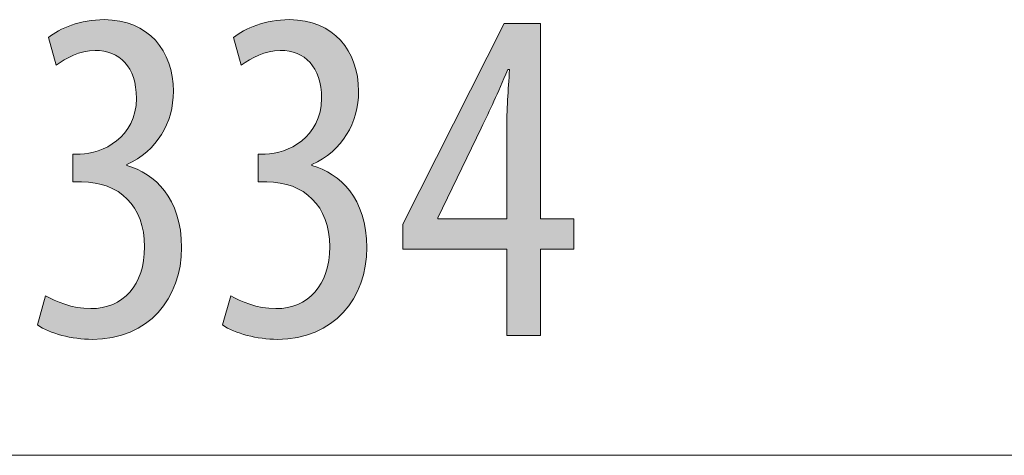
# Model space of a CAD drawing. Units: inches. Extents: x 39 to 174, y 104 to 191.
# Drawn here: x 92 to 98, y 154 to 156 of the extents above; entities that cross this region are included whole.
import ezdxf

# ---------------------------------------------------------------- set-up
doc = ezdxf.new("R2010")
doc.units = ezdxf.units.IN
doc.layers.add('EN__NTM_', color=7, linetype='Continuous', lineweight=0)

# ---------------------------------------------------------------- blocks, each defined once
blk = doc.blocks.new('BLOCK_24')
at = {"layer": 'EN__NTM_', "color": 7}
blk.add_line((77.1524, 153.8375), (110.7223, 153.8375), dxfattribs=at)
blk = doc.blocks.new('BLOCK_23')
at = {"layer": 'EN__NTM_'}
blk.add_blockref('BLOCK_24', (0, 0), dxfattribs=at)
blk = doc.blocks.new('BLOCK_44')
at = {"layer": 'EN__NTM_', "linetype": 'Continuous', "lineweight": 0}
h = blk.add_hatch(color=7, dxfattribs=at)
h.dxf.hatch_style = 2
h.paths.add_polyline_path([(92.4348, 154.7757), (92.4406, 154.7723), (92.4467, 154.7689), (92.453, 154.7654), (92.4596, 154.7619), (92.4664, 154.7584), (92.4735, 154.7549), (92.4808, 154.7513), (92.4884, 154.7479), (92.4961, 154.7444), (92.5041, 154.741), (92.5124, 154.7376), (92.5208, 154.7344), (92.5294, 154.7311), (92.5382, 154.728), (92.5472, 154.725), (92.5564, 154.7221), (92.5658, 154.7193), (92.5753, 154.7167), (92.585, 154.7142), (92.5948, 154.7118), (92.6048, 154.7097), (92.6149, 154.7077), (92.6251, 154.7059), (92.6355, 154.7043), (92.646, 154.7029), (92.6566, 154.7017), (92.6673, 154.7008), (92.6781, 154.7002), (92.689, 154.6997), (92.6999, 154.6996), (92.7186, 154.7001), (92.7369, 154.7014), (92.7547, 154.7037), (92.7721, 154.7068), (92.789, 154.7109), (92.8054, 154.7158), (92.8213, 154.7215), (92.8367, 154.7281), (92.8515, 154.7355), (92.8658, 154.7438), (92.8796, 154.7528), (92.8928, 154.7627), (92.9054, 154.7733), (92.9174, 154.7847), (92.9288, 154.7969), (92.9395, 154.8098), (92.9496, 154.8235), (92.9591, 154.8379), (92.9679, 154.853), (92.9759, 154.8688), (92.9833, 154.8853), (92.99, 154.9025), (92.9959, 154.9204), (93.0011, 154.9389), (93.0056, 154.9581), (93.0092, 154.9779), (93.0121, 154.9984), (93.0142, 155.0195), (93.0154, 155.0411), (93.0159, 155.0634), (93.0154, 155.0871), (93.0139, 155.11), (93.0114, 155.1323), (93.0081, 155.154), (93.0038, 155.1749), (92.9985, 155.1951), (92.9924, 155.2146), (92.9855, 155.2334), (92.9776, 155.2514), (92.9689, 155.2687), (92.9594, 155.2853), (92.9491, 155.301), (92.9381, 155.3161), (92.9262, 155.3303), (92.9136, 155.3437), (92.9003, 155.3564), (92.8862, 155.3682), (92.8715, 155.3793), (92.856, 155.3894), (92.8399, 155.3988), (92.8232, 155.4073), (92.8058, 155.415), (92.7878, 155.4218), (92.7693, 155.4277), (92.7501, 155.4327), (92.7304, 155.4368), (92.7102, 155.4401), (92.6894, 155.4424), (92.6681, 155.4438), (92.6464, 155.4443), (92.6462, 155.4443), (92.6457, 155.4443), (92.6449, 155.4443), (92.6439, 155.4443), (92.6426, 155.4443), (92.6411, 155.4443), (92.6394, 155.4443), (92.6375, 155.4443), (92.6354, 155.4443), (92.6332, 155.4443), (92.6309, 155.4443), (92.6285, 155.4443), (92.626, 155.4443), (92.6235, 155.4443), (92.621, 155.4443), (92.6184, 155.4443), (92.6159, 155.4443), (92.6134, 155.4443), (92.611, 155.4443), (92.6087, 155.4443), (92.6065, 155.4443), (92.6045, 155.4443), (92.6026, 155.4443), (92.6008, 155.4443), (92.5993, 155.4443), (92.598, 155.4443), (92.597, 155.4443), (92.5962, 155.4443), (92.5957, 155.4443), (92.5956, 155.4443), (92.5956, 155.4448), (92.5956, 155.4463), (92.5956, 155.4488), (92.5956, 155.4522), (92.5956, 155.4564), (92.5956, 155.4613), (92.5956, 155.4668), (92.5956, 155.473), (92.5956, 155.4796), (92.5956, 155.4867), (92.5956, 155.4941), (92.5956, 155.5019), (92.5956, 155.5098), (92.5956, 155.5179), (92.5956, 155.5261), (92.5956, 155.5342), (92.5956, 155.5423), (92.5956, 155.5503), (92.5956, 155.558), (92.5956, 155.5655), (92.5956, 155.5726), (92.5956, 155.5792), (92.5956, 155.5853), (92.5956, 155.5909), (92.5956, 155.5958), (92.5956, 155.5999), (92.5956, 155.6033), (92.5956, 155.6058), (92.5956, 155.6074), (92.5956, 155.6079), (92.5957, 155.6079), (92.5961, 155.6079), (92.5967, 155.6079), (92.5976, 155.6079), (92.5987, 155.6079), (92.6, 155.6079), (92.6014, 155.6079), (92.603, 155.6079), (92.6047, 155.6079), (92.6065, 155.6079), (92.6085, 155.6079), (92.6105, 155.6079), (92.6125, 155.6079), (92.6146, 155.6079), (92.6167, 155.6079), (92.6189, 155.6079), (92.621, 155.6079), (92.623, 155.6079), (92.625, 155.6079), (92.6269, 155.6079), (92.6288, 155.6079), (92.6305, 155.6079), (92.6321, 155.6079), (92.6335, 155.6079), (92.6348, 155.6079), (92.6359, 155.6079), (92.6367, 155.6079), (92.6374, 155.6079), (92.6378, 155.6079), (92.6379, 155.6079), (92.6511, 155.6082), (92.6647, 155.6092), (92.6787, 155.6109), (92.6929, 155.6132), (92.7074, 155.6163), (92.7221, 155.62), (92.7368, 155.6244), (92.7516, 155.6295), (92.7664, 155.6354), (92.7811, 155.6419), (92.7957, 155.6492), (92.8101, 155.6573), (92.8243, 155.666), (92.8381, 155.6755), (92.8516, 155.6858), (92.8646, 155.6968), (92.8772, 155.7086), (92.8892, 155.7212), (92.9005, 155.7345), (92.9112, 155.7487), (92.9212, 155.7636), (92.9304, 155.7794), (92.9387, 155.7959), (92.9461, 155.8133), (92.9525, 155.8315), (92.9579, 155.8505), (92.9622, 155.8703), (92.9654, 155.8911), (92.9673, 155.9126), (92.968, 155.935), (92.9676, 155.9533), (92.9667, 155.971), (92.9651, 155.9882), (92.9628, 156.0047), (92.96, 156.0206), (92.9566, 156.0359), (92.9525, 156.0505), (92.9479, 156.0646), (92.9428, 156.0781), (92.937, 156.0909), (92.9308, 156.1032), (92.924, 156.1148), (92.9167, 156.1258), (92.9089, 156.1362), (92.9006, 156.1459), (92.8918, 156.1551), (92.8826, 156.1636), (92.8729, 156.1715), (92.8628, 156.1787), (92.8522, 156.1854), (92.8412, 156.1914), (92.8298, 156.1968), (92.818, 156.2016), (92.8058, 156.2057), (92.7932, 156.2092), (92.7803, 156.2121), (92.7671, 156.2143), (92.7534, 156.2159), (92.7395, 156.2168), (92.7253, 156.2172), (92.7163, 156.217), (92.7074, 156.2166), (92.6985, 156.2159), (92.6898, 156.2149), (92.6811, 156.2136), (92.6725, 156.2121), (92.664, 156.2104), (92.6556, 156.2084), (92.6473, 156.2063), (92.6391, 156.2039), (92.631, 156.2013), (92.6229, 156.1986), (92.615, 156.1956), (92.6072, 156.1925), (92.5994, 156.1893), (92.5918, 156.1859), (92.5843, 156.1824), (92.5769, 156.1788), (92.5695, 156.175), (92.5623, 156.1712), (92.5553, 156.1672), (92.5483, 156.1632), (92.5414, 156.1592), (92.5347, 156.155), (92.5281, 156.1509), (92.5216, 156.1466), (92.5152, 156.1424), (92.509, 156.1382), (92.5028, 156.1339), (92.4969, 156.1297), (92.4967, 156.1302), (92.4963, 156.1317), (92.4956, 156.1342), (92.4947, 156.1376), (92.4935, 156.1418), (92.4922, 156.1467), (92.4906, 156.1522), (92.4889, 156.1584), (92.4871, 156.165), (92.4852, 156.1721), (92.4831, 156.1795), (92.481, 156.1873), (92.4788, 156.1952), (92.4765, 156.2033), (92.4743, 156.2115), (92.472, 156.2197), (92.4698, 156.2277), (92.4676, 156.2357), (92.4655, 156.2434), (92.4634, 156.2509), (92.4615, 156.258), (92.4596, 156.2646), (92.4579, 156.2707), (92.4564, 156.2763), (92.4551, 156.2812), (92.4539, 156.2854), (92.453, 156.2887), (92.4523, 156.2912), (92.4519, 156.2928), (92.4517, 156.2933), (92.4584, 156.2986), (92.4655, 156.304), (92.4729, 156.3092), (92.4807, 156.3145), (92.4889, 156.3196), (92.4974, 156.3247), (92.5063, 156.3297), (92.5154, 156.3347), (92.5249, 156.3395), (92.5347, 156.3442), (92.5448, 156.3487), (92.5551, 156.3532), (92.5658, 156.3575), (92.5767, 156.3616), (92.5878, 156.3656), (92.5992, 156.3694), (92.6109, 156.373), (92.6227, 156.3764), (92.6348, 156.3796), (92.6471, 156.3825), (92.6596, 156.3853), (92.6722, 156.3878), (92.6851, 156.39), (92.6981, 156.392), (92.7112, 156.3937), (92.7245, 156.3951), (92.738, 156.3962), (92.7515, 156.397), (92.7652, 156.3975), (92.779, 156.3977), (92.8046, 156.3971), (92.8294, 156.3953), (92.8534, 156.3923), (92.8767, 156.3882), (92.8992, 156.383), (92.9209, 156.3767), (92.9418, 156.3694), (92.9619, 156.361), (92.9811, 156.3517), (92.9996, 156.3414), (93.0172, 156.3301), (93.034, 156.318), (93.05, 156.3049), (93.0651, 156.2911), (93.0794, 156.2764), (93.0928, 156.2609), (93.1053, 156.2446), (93.1169, 156.2277), (93.1277, 156.21), (93.1375, 156.1916), (93.1465, 156.1726), (93.1545, 156.153), (93.1616, 156.1328), (93.1678, 156.112), (93.1731, 156.0908), (93.1774, 156.069), (93.1808, 156.0467), (93.1832, 156.024), (93.1847, 156.0009), (93.1852, 155.9774), (93.1849, 155.9588), (93.1839, 155.9405), (93.1823, 155.9223), (93.1801, 155.9042), (93.1773, 155.8864), (93.1738, 155.8688), (93.1697, 155.8515), (93.165, 155.8344), (93.1597, 155.8175), (93.1537, 155.8009), (93.1472, 155.7846), (93.14, 155.7686), (93.1323, 155.7529), (93.1239, 155.7375), (93.115, 155.7224), (93.1055, 155.7077), (93.0953, 155.6934), (93.0846, 155.6794), (93.0733, 155.6658), (93.0614, 155.6526), (93.049, 155.6398), (93.036, 155.6275), (93.0224, 155.6156), (93.0082, 155.6042), (92.9935, 155.5932), (92.9782, 155.5827), (92.9623, 155.5727), (92.9459, 155.5632), (92.929, 155.5542), (92.9115, 155.5457), (92.9115, 155.5457), (92.9115, 155.5456), (92.9115, 155.5456), (92.9115, 155.5454), (92.9115, 155.5453), (92.9115, 155.5451), (92.9115, 155.545), (92.9115, 155.5447), (92.9115, 155.5445), (92.9115, 155.5443), (92.9115, 155.544), (92.9115, 155.5438), (92.9115, 155.5435), (92.9115, 155.5432), (92.9115, 155.543), (92.9115, 155.5427), (92.9115, 155.5424), (92.9115, 155.5421), (92.9115, 155.5419), (92.9115, 155.5416), (92.9115, 155.5414), (92.9115, 155.5412), (92.9115, 155.541), (92.9115, 155.5408), (92.9115, 155.5406), (92.9115, 155.5405), (92.9115, 155.5404), (92.9115, 155.5403), (92.9115, 155.5402), (92.9115, 155.5402), (92.9278, 155.5354), (92.9441, 155.5298), (92.9602, 155.5236), (92.9763, 155.5166), (92.9921, 155.509), (93.0078, 155.5006), (93.0232, 155.4915), (93.0383, 155.4816), (93.0531, 155.471), (93.0676, 155.4596), (93.0817, 155.4475), (93.0954, 155.4346), (93.1086, 155.4209), (93.1214, 155.4064), (93.1336, 155.391), (93.1453, 155.3749), (93.1565, 155.3579), (93.167, 155.3401), (93.1769, 155.3215), (93.1861, 155.302), (93.1945, 155.2816), (93.2023, 155.2604), (93.2092, 155.2383), (93.2153, 155.2152), (93.2206, 155.1913), (93.225, 155.1665), (93.2285, 155.1407), (93.231, 155.1141), (93.2325, 155.0865), (93.2331, 155.0579), (93.2324, 155.0284), (93.2305, 154.9994), (93.2274, 154.9708), (93.223, 154.9427), (93.2173, 154.9151), (93.2104, 154.8881), (93.2024, 154.8617), (93.1931, 154.8359), (93.1826, 154.8108), (93.171, 154.7865), (93.1582, 154.763), (93.1442, 154.7402), (93.1291, 154.7184), (93.1129, 154.6974), (93.0955, 154.6774), (93.0771, 154.6583), (93.0575, 154.6403), (93.0368, 154.6234), (93.0151, 154.6076), (92.9923, 154.5929), (92.9685, 154.5795), (92.9436, 154.5672), (92.9177, 154.5563), (92.8907, 154.5467), (92.8628, 154.5384), (92.8339, 154.5316), (92.8039, 154.5262), (92.773, 154.5223), (92.7412, 154.5199), (92.7084, 154.5191), (92.6965, 154.5192), (92.6845, 154.5195), (92.6726, 154.5201), (92.6605, 154.5208), (92.6485, 154.5218), (92.6365, 154.523), (92.6245, 154.5244), (92.6125, 154.526), (92.6005, 154.5277), (92.5886, 154.5297), (92.5768, 154.5319), (92.5651, 154.5342), (92.5535, 154.5367), (92.542, 154.5394), (92.5307, 154.5423), (92.5195, 154.5454), (92.5084, 154.5486), (92.4976, 154.5519), (92.4869, 154.5555), (92.4765, 154.5591), (92.4663, 154.563), (92.4563, 154.567), (92.4466, 154.5711), (92.4371, 154.5753), (92.428, 154.5797), (92.4191, 154.5843), (92.4105, 154.5889), (92.4023, 154.5937), (92.3945, 154.5986), (92.387, 154.6037), (92.3871, 154.6042), (92.3876, 154.6058), (92.3883, 154.6085), (92.3893, 154.612), (92.3905, 154.6164), (92.3919, 154.6216), (92.3936, 154.6274), (92.3954, 154.6338), (92.3973, 154.6408), (92.3994, 154.6483), (92.4015, 154.6561), (92.4038, 154.6642), (92.4061, 154.6726), (92.4085, 154.6811), (92.4109, 154.6897), (92.4133, 154.6983), (92.4157, 154.7068), (92.418, 154.7152), (92.4202, 154.7233), (92.4224, 154.7311), (92.4245, 154.7386), (92.4264, 154.7456), (92.4282, 154.752), (92.4299, 154.7578), (92.4313, 154.763), (92.4325, 154.7674), (92.4335, 154.7709), (92.4342, 154.7735), (92.4347, 154.7752)])
h = blk.add_hatch(color=7, dxfattribs=at)
h.dxf.hatch_style = 2
h.paths.add_polyline_path([(93.5214, 154.7757), (93.5272, 154.7723), (93.5332, 154.7689), (93.5396, 154.7654), (93.5461, 154.7619), (93.553, 154.7584), (93.5601, 154.7549), (93.5674, 154.7513), (93.5749, 154.7479), (93.5827, 154.7444), (93.5907, 154.741), (93.5989, 154.7376), (93.6074, 154.7344), (93.616, 154.7311), (93.6248, 154.728), (93.6338, 154.725), (93.643, 154.7221), (93.6524, 154.7193), (93.6619, 154.7167), (93.6716, 154.7142), (93.6814, 154.7118), (93.6914, 154.7097), (93.7015, 154.7077), (93.7117, 154.7059), (93.7221, 154.7043), (93.7326, 154.7029), (93.7432, 154.7017), (93.7539, 154.7008), (93.7647, 154.7002), (93.7756, 154.6997), (93.7865, 154.6996), (93.8052, 154.7001), (93.8235, 154.7014), (93.8413, 154.7037), (93.8586, 154.7068), (93.8755, 154.7109), (93.8919, 154.7158), (93.9078, 154.7215), (93.9232, 154.7281), (93.9381, 154.7355), (93.9524, 154.7438), (93.9662, 154.7528), (93.9794, 154.7627), (93.992, 154.7733), (94.004, 154.7847), (94.0153, 154.7969), (94.0261, 154.8098), (94.0362, 154.8235), (94.0457, 154.8379), (94.0544, 154.853), (94.0625, 154.8688), (94.0699, 154.8853), (94.0766, 154.9025), (94.0825, 154.9204), (94.0877, 154.9389), (94.0922, 154.9581), (94.0958, 154.9779), (94.0987, 154.9984), (94.1008, 155.0195), (94.102, 155.0411), (94.1024, 155.0634), (94.1019, 155.0871), (94.1005, 155.11), (94.098, 155.1323), (94.0947, 155.154), (94.0903, 155.1749), (94.0851, 155.1951), (94.079, 155.2146), (94.072, 155.2334), (94.0642, 155.2514), (94.0555, 155.2687), (94.046, 155.2853), (94.0357, 155.301), (94.0246, 155.3161), (94.0128, 155.3303), (94.0002, 155.3437), (93.9868, 155.3564), (93.9728, 155.3682), (93.958, 155.3793), (93.9426, 155.3894), (93.9265, 155.3988), (93.9098, 155.4073), (93.8924, 155.415), (93.8744, 155.4218), (93.8558, 155.4277), (93.8367, 155.4327), (93.817, 155.4368), (93.7968, 155.4401), (93.776, 155.4424), (93.7547, 155.4438), (93.733, 155.4443), (93.7328, 155.4443), (93.7323, 155.4443), (93.7315, 155.4443), (93.7305, 155.4443), (93.7292, 155.4443), (93.7277, 155.4443), (93.7259, 155.4443), (93.724, 155.4443), (93.722, 155.4443), (93.7198, 155.4443), (93.7175, 155.4443), (93.7151, 155.4443), (93.7126, 155.4443), (93.7101, 155.4443), (93.7075, 155.4443), (93.705, 155.4443), (93.7025, 155.4443), (93.7, 155.4443), (93.6976, 155.4443), (93.6953, 155.4443), (93.6931, 155.4443), (93.6911, 155.4443), (93.6891, 155.4443), (93.6874, 155.4443), (93.6859, 155.4443), (93.6846, 155.4443), (93.6836, 155.4443), (93.6828, 155.4443), (93.6823, 155.4443), (93.6821, 155.4443), (93.6821, 155.4448), (93.6821, 155.4463), (93.6821, 155.4488), (93.6821, 155.4522), (93.6821, 155.4564), (93.6821, 155.4613), (93.6821, 155.4668), (93.6821, 155.473), (93.6821, 155.4796), (93.6821, 155.4867), (93.6821, 155.4941), (93.6821, 155.5019), (93.6821, 155.5098), (93.6821, 155.5179), (93.6821, 155.5261), (93.6821, 155.5342), (93.6821, 155.5423), (93.6821, 155.5503), (93.6821, 155.558), (93.6821, 155.5655), (93.6821, 155.5726), (93.6821, 155.5792), (93.6821, 155.5853), (93.6821, 155.5909), (93.6821, 155.5958), (93.6821, 155.5999), (93.6821, 155.6033), (93.6821, 155.6058), (93.6821, 155.6074), (93.6821, 155.6079), (93.6823, 155.6079), (93.6827, 155.6079), (93.6833, 155.6079), (93.6842, 155.6079), (93.6853, 155.6079), (93.6865, 155.6079), (93.688, 155.6079), (93.6896, 155.6079), (93.6913, 155.6079), (93.6931, 155.6079), (93.6951, 155.6079), (93.6971, 155.6079), (93.6991, 155.6079), (93.7012, 155.6079), (93.7033, 155.6079), (93.7054, 155.6079), (93.7075, 155.6079), (93.7096, 155.6079), (93.7116, 155.6079), (93.7135, 155.6079), (93.7154, 155.6079), (93.7171, 155.6079), (93.7187, 155.6079), (93.7201, 155.6079), (93.7214, 155.6079), (93.7225, 155.6079), (93.7233, 155.6079), (93.724, 155.6079), (93.7244, 155.6079), (93.7245, 155.6079), (93.7377, 155.6082), (93.7513, 155.6092), (93.7653, 155.6109), (93.7795, 155.6132), (93.794, 155.6163), (93.8086, 155.62), (93.8234, 155.6244), (93.8382, 155.6295), (93.853, 155.6354), (93.8677, 155.6419), (93.8823, 155.6492), (93.8967, 155.6573), (93.9109, 155.666), (93.9247, 155.6755), (93.9382, 155.6858), (93.9512, 155.6968), (93.9637, 155.7086), (93.9757, 155.7212), (93.9871, 155.7345), (93.9978, 155.7487), (94.0078, 155.7636), (94.017, 155.7794), (94.0253, 155.7959), (94.0327, 155.8133), (94.0391, 155.8315), (94.0445, 155.8505), (94.0488, 155.8703), (94.052, 155.8911), (94.0539, 155.9126), (94.0546, 155.935), (94.0542, 155.9533), (94.0533, 155.971), (94.0516, 155.9882), (94.0494, 156.0047), (94.0466, 156.0206), (94.0431, 156.0359), (94.0391, 156.0505), (94.0345, 156.0646), (94.0293, 156.0781), (94.0236, 156.0909), (94.0174, 156.1032), (94.0106, 156.1148), (94.0033, 156.1258), (93.9955, 156.1362), (93.9872, 156.1459), (93.9784, 156.1551), (93.9692, 156.1636), (93.9595, 156.1715), (93.9493, 156.1787), (93.9388, 156.1854), (93.9278, 156.1914), (93.9164, 156.1968), (93.9046, 156.2016), (93.8924, 156.2057), (93.8798, 156.2092), (93.8669, 156.2121), (93.8536, 156.2143), (93.84, 156.2159), (93.8261, 156.2168), (93.8118, 156.2172), (93.8029, 156.217), (93.7939, 156.2166), (93.7851, 156.2159), (93.7764, 156.2149), (93.7677, 156.2136), (93.7591, 156.2121), (93.7506, 156.2104), (93.7422, 156.2084), (93.7339, 156.2063), (93.7257, 156.2039), (93.7176, 156.2013), (93.7095, 156.1986), (93.7016, 156.1956), (93.6937, 156.1925), (93.686, 156.1893), (93.6784, 156.1859), (93.6709, 156.1824), (93.6634, 156.1788), (93.6561, 156.175), (93.6489, 156.1712), (93.6418, 156.1672), (93.6349, 156.1632), (93.628, 156.1592), (93.6213, 156.155), (93.6147, 156.1509), (93.6082, 156.1466), (93.6018, 156.1424), (93.5955, 156.1382), (93.5894, 156.1339), (93.5834, 156.1297), (93.5833, 156.1302), (93.5829, 156.1317), (93.5822, 156.1342), (93.5812, 156.1376), (93.5801, 156.1418), (93.5787, 156.1467), (93.5772, 156.1522), (93.5755, 156.1584), (93.5737, 156.165), (93.5717, 156.1721), (93.5697, 156.1795), (93.5675, 156.1873), (93.5654, 156.1952), (93.5631, 156.2033), (93.5609, 156.2115), (93.5586, 156.2197), (93.5564, 156.2277), (93.5542, 156.2357), (93.5521, 156.2434), (93.55, 156.2509), (93.5481, 156.258), (93.5462, 156.2646), (93.5445, 156.2707), (93.543, 156.2763), (93.5416, 156.2812), (93.5405, 156.2854), (93.5396, 156.2887), (93.5389, 156.2912), (93.5385, 156.2928), (93.5383, 156.2933), (93.545, 156.2986), (93.5521, 156.304), (93.5595, 156.3092), (93.5673, 156.3145), (93.5755, 156.3196), (93.584, 156.3247), (93.5928, 156.3297), (93.602, 156.3347), (93.6115, 156.3395), (93.6213, 156.3442), (93.6314, 156.3487), (93.6417, 156.3532), (93.6524, 156.3575), (93.6633, 156.3616), (93.6744, 156.3656), (93.6858, 156.3694), (93.6975, 156.373), (93.7093, 156.3764), (93.7214, 156.3796), (93.7337, 156.3825), (93.7462, 156.3853), (93.7588, 156.3878), (93.7717, 156.39), (93.7847, 156.392), (93.7978, 156.3937), (93.8111, 156.3951), (93.8246, 156.3962), (93.8381, 156.397), (93.8518, 156.3975), (93.8656, 156.3977), (93.8912, 156.3971), (93.916, 156.3953), (93.94, 156.3923), (93.9633, 156.3882), (93.9858, 156.383), (94.0074, 156.3767), (94.0283, 156.3694), (94.0484, 156.361), (94.0677, 156.3517), (94.0862, 156.3414), (94.1038, 156.3301), (94.1206, 156.318), (94.1366, 156.3049), (94.1517, 156.2911), (94.166, 156.2764), (94.1793, 156.2609), (94.1919, 156.2446), (94.2035, 156.2277), (94.2143, 156.21), (94.2241, 156.1916), (94.2331, 156.1726), (94.2411, 156.153), (94.2482, 156.1328), (94.2544, 156.112), (94.2597, 156.0908), (94.264, 156.069), (94.2674, 156.0467), (94.2698, 156.024), (94.2713, 156.0009), (94.2718, 155.9774), (94.2714, 155.9588), (94.2705, 155.9405), (94.2689, 155.9223), (94.2667, 155.9042), (94.2638, 155.8864), (94.2604, 155.8688), (94.2563, 155.8515), (94.2516, 155.8344), (94.2462, 155.8175), (94.2403, 155.8009), (94.2338, 155.7846), (94.2266, 155.7686), (94.2189, 155.7529), (94.2105, 155.7375), (94.2016, 155.7224), (94.192, 155.7077), (94.1819, 155.6934), (94.1712, 155.6794), (94.1599, 155.6658), (94.148, 155.6526), (94.1356, 155.6398), (94.1225, 155.6275), (94.1089, 155.6156), (94.0948, 155.6042), (94.0801, 155.5932), (94.0648, 155.5827), (94.0489, 155.5727), (94.0325, 155.5632), (94.0156, 155.5542), (93.9981, 155.5457), (93.9981, 155.5457), (93.9981, 155.5456), (93.9981, 155.5456), (93.9981, 155.5454), (93.9981, 155.5453), (93.9981, 155.5451), (93.9981, 155.545), (93.9981, 155.5447), (93.9981, 155.5445), (93.9981, 155.5443), (93.9981, 155.544), (93.9981, 155.5438), (93.9981, 155.5435), (93.9981, 155.5432), (93.9981, 155.543), (93.9981, 155.5427), (93.9981, 155.5424), (93.9981, 155.5421), (93.9981, 155.5419), (93.9981, 155.5416), (93.9981, 155.5414), (93.9981, 155.5412), (93.9981, 155.541), (93.9981, 155.5408), (93.9981, 155.5406), (93.9981, 155.5405), (93.9981, 155.5404), (93.9981, 155.5403), (93.9981, 155.5402), (93.9981, 155.5402), (94.0144, 155.5354), (94.0307, 155.5298), (94.0468, 155.5236), (94.0628, 155.5166), (94.0787, 155.509), (94.0943, 155.5006), (94.1097, 155.4915), (94.1249, 155.4816), (94.1397, 155.471), (94.1542, 155.4596), (94.1683, 155.4475), (94.1819, 155.4346), (94.1952, 155.4209), (94.208, 155.4064), (94.2202, 155.391), (94.2319, 155.3749), (94.2431, 155.3579), (94.2536, 155.3401), (94.2634, 155.3215), (94.2726, 155.302), (94.2811, 155.2816), (94.2888, 155.2604), (94.2958, 155.2383), (94.3019, 155.2152), (94.3072, 155.1913), (94.3116, 155.1665), (94.3151, 155.1407), (94.3176, 155.1141), (94.3191, 155.0865), (94.3197, 155.0579), (94.319, 155.0284), (94.3171, 154.9994), (94.3139, 154.9708), (94.3095, 154.9427), (94.3039, 154.9151), (94.297, 154.8881), (94.289, 154.8617), (94.2797, 154.8359), (94.2692, 154.8108), (94.2576, 154.7865), (94.2448, 154.763), (94.2308, 154.7402), (94.2157, 154.7184), (94.1995, 154.6974), (94.1821, 154.6774), (94.1636, 154.6583), (94.1441, 154.6403), (94.1234, 154.6234), (94.1017, 154.6076), (94.0789, 154.5929), (94.0551, 154.5795), (94.0302, 154.5672), (94.0043, 154.5563), (93.9773, 154.5467), (93.9494, 154.5384), (93.9204, 154.5316), (93.8905, 154.5262), (93.8596, 154.5223), (93.8278, 154.5199), (93.795, 154.5191), (93.7831, 154.5192), (93.7711, 154.5195), (93.7591, 154.5201), (93.7471, 154.5208), (93.7351, 154.5218), (93.7231, 154.523), (93.711, 154.5244), (93.699, 154.526), (93.6871, 154.5277), (93.6752, 154.5297), (93.6634, 154.5319), (93.6517, 154.5342), (93.6401, 154.5367), (93.6286, 154.5394), (93.6173, 154.5423), (93.6061, 154.5454), (93.595, 154.5486), (93.5842, 154.5519), (93.5735, 154.5555), (93.5631, 154.5591), (93.5529, 154.563), (93.5429, 154.567), (93.5332, 154.5711), (93.5237, 154.5753), (93.5145, 154.5797), (93.5057, 154.5843), (93.4971, 154.5889), (93.4889, 154.5937), (93.481, 154.5986), (93.4735, 154.6037), (93.4737, 154.6042), (93.4741, 154.6058), (93.4749, 154.6085), (93.4759, 154.612), (93.4771, 154.6164), (93.4785, 154.6216), (93.4801, 154.6274), (93.4819, 154.6338), (93.4839, 154.6408), (93.486, 154.6483), (93.4881, 154.6561), (93.4904, 154.6642), (93.4927, 154.6726), (93.4951, 154.6811), (93.4975, 154.6897), (93.4999, 154.6983), (93.5022, 154.7068), (93.5046, 154.7152), (93.5068, 154.7233), (93.509, 154.7311), (93.5111, 154.7386), (93.513, 154.7456), (93.5148, 154.752), (93.5164, 154.7578), (93.5179, 154.763), (93.5191, 154.7674), (93.5201, 154.7709), (93.5208, 154.7735), (93.5213, 154.7752)])
h = blk.add_hatch(color=7, dxfattribs=at)
h.dxf.hatch_style = 2
h.paths.add_polyline_path([(95.3385, 154.5416), (95.1411, 154.5416), (95.1411, 155.0493), (94.5319, 155.0493), (94.5319, 155.196), (95.127, 156.3751), (95.3385, 156.3751), (95.3385, 155.227), (95.5359, 155.227), (95.5359, 155.0493), (95.3385, 155.0493)])
h.paths.add_polyline_path([(95.1411, 155.227), (95.1411, 155.2279), (95.1411, 155.2304), (95.1411, 155.2344), (95.1411, 155.2399), (95.1411, 155.2468), (95.1411, 155.2549), (95.1411, 155.2643), (95.1411, 155.2748), (95.1411, 155.2863), (95.1411, 155.2987), (95.1411, 155.3121), (95.1411, 155.3262), (95.1411, 155.3409), (95.1411, 155.3563), (95.1411, 155.3722), (95.1411, 155.3886), (95.1411, 155.4053), (95.1411, 155.4222), (95.1411, 155.4393), (95.1411, 155.4565), (95.1411, 155.4737), (95.1411, 155.4908), (95.1411, 155.5077), (95.1411, 155.5244), (95.1411, 155.5407), (95.1411, 155.5566), (95.1411, 155.572), (95.1411, 155.5868), (95.1411, 155.6009), (95.1411, 155.6142), (95.1411, 155.6267), (95.1411, 155.6384), (95.1411, 155.6492), (95.1411, 155.6593), (95.1411, 155.6687), (95.1411, 155.6774), (95.1411, 155.6854), (95.1411, 155.6928), (95.1411, 155.6996), (95.1411, 155.7058), (95.1411, 155.7115), (95.1411, 155.7168), (95.1411, 155.7215), (95.1411, 155.7259), (95.1411, 155.7298), (95.1411, 155.7334), (95.1411, 155.7366), (95.1411, 155.7396), (95.1411, 155.7423), (95.1411, 155.7448), (95.1411, 155.7471), (95.1411, 155.7492), (95.1411, 155.7512), (95.1411, 155.7531), (95.1411, 155.7549), (95.1411, 155.7568), (95.1411, 155.7586), (95.1411, 155.7605), (95.1411, 155.7624), (95.1411, 155.7645), (95.1411, 155.7666), (95.1411, 155.769), (95.1411, 155.7714), (95.1411, 155.774), (95.1411, 155.7767), (95.1411, 155.7795), (95.1412, 155.7824), (95.1412, 155.7854), (95.1412, 155.7886), (95.1412, 155.7918), (95.1412, 155.7951), (95.1412, 155.7985), (95.1412, 155.802), (95.1413, 155.8055), (95.1413, 155.8091), (95.1413, 155.8128), (95.1414, 155.8165), (95.1414, 155.8203), (95.1415, 155.8241), (95.1416, 155.828), (95.1416, 155.8319), (95.1417, 155.8359), (95.1418, 155.8398), (95.1419, 155.8438), (95.1419, 155.8478), (95.1421, 155.8518), (95.1422, 155.8559), (95.1423, 155.8599), (95.1424, 155.8639), (95.1425, 155.8679), (95.1427, 155.8719), (95.1428, 155.8759), (95.143, 155.8798), (95.1432, 155.8838), (95.1434, 155.8877), (95.1435, 155.8916), (95.1437, 155.8955), (95.1439, 155.8994), (95.1441, 155.9033), (95.1444, 155.9072), (95.1446, 155.9111), (95.1448, 155.915), (95.145, 155.9188), (95.1453, 155.9227), (95.1455, 155.9265), (95.1458, 155.9304), (95.146, 155.9342), (95.1463, 155.9381), (95.1465, 155.9419), (95.1468, 155.9458), (95.1471, 155.9496), (95.1474, 155.9535), (95.1476, 155.9573), (95.1479, 155.9612), (95.1482, 155.9651), (95.1485, 155.9689), (95.1487, 155.9728), (95.149, 155.9767), (95.1493, 155.9806), (95.1496, 155.9845), (95.1499, 155.9884), (95.1501, 155.9923), (95.1504, 155.9962), (95.1507, 156.0001), (95.151, 156.004), (95.1513, 156.0079), (95.1515, 156.0117), (95.1518, 156.0156), (95.1521, 156.0194), (95.1523, 156.0232), (95.1526, 156.0269), (95.1529, 156.0306), (95.1531, 156.0342), (95.1534, 156.0378), (95.1536, 156.0414), (95.1539, 156.0448), (95.1541, 156.0482), (95.1543, 156.0516), (95.1546, 156.0548), (95.1548, 156.058), (95.155, 156.0611), (95.1552, 156.0641), (95.1554, 156.067), (95.1556, 156.0697), (95.1558, 156.0724), (95.156, 156.075), (95.1561, 156.0775), (95.1563, 156.0798), (95.1565, 156.082), (95.1566, 156.0841), (95.1567, 156.0861), (95.1569, 156.0879), (95.157, 156.0896), (95.1571, 156.0912), (95.1572, 156.0926), (95.1573, 156.094), (95.1574, 156.0952), (95.1574, 156.0964), (95.1575, 156.0974), (95.1575, 156.0984), (95.1576, 156.0992), (95.1576, 156.1), (95.1576, 156.1007), (95.1576, 156.1013), (95.1576, 156.1018), (95.1576, 156.1023), (95.1576, 156.1027), (95.1575, 156.103), (95.1575, 156.1033), (95.1574, 156.1036), (95.1573, 156.1038), (95.1573, 156.104), (95.1572, 156.1041), (95.157, 156.1042), (95.1569, 156.1042), (95.1568, 156.1043), (95.1567, 156.1043), (95.1565, 156.1043), (95.1563, 156.1043), (95.1561, 156.1043), (95.156, 156.1043), (95.1558, 156.1043), (95.1555, 156.1043), (95.1553, 156.1043), (95.1551, 156.1043), (95.1548, 156.1043), (95.1546, 156.1043), (95.1543, 156.1043), (95.1541, 156.1043), (95.1538, 156.1043), (95.1535, 156.1043), (95.1533, 156.1043), (95.153, 156.1043), (95.1527, 156.1043), (95.1524, 156.1043), (95.1521, 156.1043), (95.1519, 156.1043), (95.1516, 156.1043), (95.1513, 156.1043), (95.151, 156.1043), (95.1508, 156.1043), (95.1505, 156.1043), (95.1502, 156.1043), (95.15, 156.1043), (95.1498, 156.1043), (95.1495, 156.1043), (95.1493, 156.1043), (95.1491, 156.1043), (95.1489, 156.1043), (95.1487, 156.1043), (95.1485, 156.1043), (95.1483, 156.1043), (95.1482, 156.1043), (95.148, 156.1043), (95.1479, 156.1042), (95.1477, 156.1041), (95.1475, 156.104), (95.1474, 156.1039), (95.1472, 156.1037), (95.147, 156.1034), (95.1468, 156.1031), (95.1466, 156.1028), (95.1463, 156.1023), (95.146, 156.1019), (95.1458, 156.1013), (95.1454, 156.1006), (95.1451, 156.0999), (95.1447, 156.0991), (95.1443, 156.0981), (95.1438, 156.0971), (95.1433, 156.0959), (95.1428, 156.0947), (95.1422, 156.0933), (95.1415, 156.0918), (95.1408, 156.0902), (95.1401, 156.0884), (95.1393, 156.0865), (95.1384, 156.0845), (95.1375, 156.0822), (95.1365, 156.0799), (95.1354, 156.0774), (95.1342, 156.0747), (95.133, 156.0718), (95.1318, 156.0689), (95.1305, 156.0658), (95.1291, 156.0625), (95.1277, 156.0592), (95.1262, 156.0558), (95.1247, 156.0522), (95.1232, 156.0486), (95.1216, 156.0448), (95.1199, 156.041), (95.1183, 156.0371), (95.1166, 156.0332), (95.1149, 156.0292), (95.1132, 156.0252), (95.1114, 156.0211), (95.1097, 156.017), (95.1079, 156.0128), (95.1061, 156.0087), (95.1043, 156.0045), (95.1025, 156.0003), (95.1007, 155.9962), (95.0989, 155.992), (95.0971, 155.9879), (95.0954, 155.9838), (95.0936, 155.9798), (95.0919, 155.9758), (95.0901, 155.9718), (95.0884, 155.9679), (95.0867, 155.9641), (95.0851, 155.9604), (95.0835, 155.9567), (95.0818, 155.953), (95.0802, 155.9495), (95.0787, 155.9459), (95.0771, 155.9425), (95.0756, 155.939), (95.074, 155.9356), (95.0725, 155.9323), (95.071, 155.929), (95.0695, 155.9257), (95.068, 155.9224), (95.0666, 155.9192), (95.0651, 155.916), (95.0636, 155.9128), (95.0622, 155.9096), (95.0607, 155.9065), (95.0592, 155.9033), (95.0578, 155.9002), (95.0563, 155.897), (95.0549, 155.8939), (95.0534, 155.8907), (95.0519, 155.8876), (95.0504, 155.8844), (95.0489, 155.8812), (95.0474, 155.878), (95.0459, 155.8748), (95.0444, 155.8716), (95.0428, 155.8683), (95.0413, 155.865), (95.0397, 155.8617), (95.0381, 155.8583), (95.0365, 155.8549), (95.0349, 155.8516), (95.0333, 155.8482), (95.0317, 155.8448), (95.0301, 155.8414), (95.0286, 155.838), (95.027, 155.8347), (95.0254, 155.8314), (95.0238, 155.8281), (95.0223, 155.8248), (95.0207, 155.8215), (95.0192, 155.8183), (95.0177, 155.8152), (95.0163, 155.8121), (95.0148, 155.8091), (95.0134, 155.8061), (95.012, 155.8032), (95.0107, 155.8003), (95.0094, 155.7976), (95.0081, 155.7949), (95.0069, 155.7923), (95.0057, 155.7898), (95.0046, 155.7874), (95.0035, 155.7852), (95.0024, 155.783), (95.0015, 155.7809), (95.0005, 155.779), (94.9997, 155.7772), (94.9989, 155.7754), (94.9981, 155.7738), (94.9973, 155.7722), (94.9966, 155.7706), (94.9959, 155.7691), (94.9951, 155.7675), (94.9943, 155.7659), (94.9935, 155.7643), (94.9927, 155.7625), (94.9918, 155.7606), (94.9908, 155.7586), (94.9898, 155.7564), (94.9887, 155.7541), (94.9874, 155.7515), (94.9861, 155.7487), (94.9846, 155.7457), (94.983, 155.7424), (94.9813, 155.7388), (94.9794, 155.7348), (94.9773, 155.7305), (94.9751, 155.7259), (94.9727, 155.7208), (94.97, 155.7153), (94.9672, 155.7094), (94.9641, 155.703), (94.9608, 155.6961), (94.9572, 155.6887), (94.9534, 155.6808), (94.9493, 155.6723), (94.9449, 155.6632), (94.9403, 155.6536), (94.9354, 155.6434), (94.9303, 155.6328), (94.925, 155.6218), (94.9195, 155.6104), (94.9138, 155.5986), (94.908, 155.5865), (94.9021, 155.5742), (94.896, 155.5616), (94.8899, 155.5488), (94.8836, 155.5358), (94.8773, 155.5228), (94.871, 155.5096), (94.8647, 155.4965), (94.8583, 155.4833), (94.852, 155.4701), (94.8457, 155.4571), (94.8395, 155.4441), (94.8333, 155.4313), (94.8273, 155.4187), (94.8213, 155.4064), (94.8155, 155.3943), (94.8098, 155.3825), (94.8043, 155.3711), (94.799, 155.3601), (94.7939, 155.3495), (94.789, 155.3393), (94.7844, 155.3297), (94.78, 155.3206), (94.7759, 155.3121), (94.7721, 155.3042), (94.7686, 155.2968), (94.7653, 155.29), (94.7622, 155.2836), (94.7594, 155.2777), (94.7568, 155.2723), (94.7544, 155.2674), (94.7522, 155.2629), (94.7503, 155.2588), (94.7485, 155.2551), (94.7469, 155.2517), (94.7454, 155.2487), (94.7441, 155.2461), (94.743, 155.2437), (94.742, 155.2417), (94.7412, 155.2399), (94.7404, 155.2384), (94.7398, 155.2371), (94.7393, 155.236), (94.7389, 155.2351), (94.7385, 155.2344), (94.7383, 155.2338), (94.7381, 155.2334), (94.7379, 155.2331), (94.7378, 155.2329), (94.7378, 155.2328), (94.7377, 155.2328), (94.7377, 155.2327), (94.7377, 155.2327), (94.7377, 155.2327), (94.7377, 155.2327), (94.7377, 155.2327), (94.7377, 155.2327), (94.7377, 155.2327), (94.7377, 155.2327), (94.7377, 155.2327), (94.7377, 155.2327), (94.7377, 155.2327), (94.7377, 155.2327), (94.7377, 155.2327), (94.7377, 155.2327), (94.7377, 155.2327), (94.7377, 155.2326), (94.7377, 155.2326), (94.7377, 155.2326), (94.7377, 155.2326), (94.7377, 155.2325), (94.7377, 155.2325), (94.7377, 155.2324), (94.7377, 155.2324), (94.7377, 155.2324), (94.7377, 155.2323), (94.7377, 155.2322), (94.7377, 155.2322), (94.7377, 155.2321), (94.7377, 155.232), (94.7377, 155.232), (94.7377, 155.2319), (94.7377, 155.2318), (94.7377, 155.2317), (94.7377, 155.2316), (94.7377, 155.2315), (94.7377, 155.2314), (94.7377, 155.2312), (94.7377, 155.2311), (94.7377, 155.231), (94.7377, 155.2309), (94.7377, 155.2307), (94.7377, 155.2306), (94.7377, 155.2305), (94.7377, 155.2303), (94.7377, 155.2302), (94.7377, 155.23), (94.7377, 155.2299), (94.7377, 155.2297), (94.7377, 155.2296), (94.7377, 155.2295), (94.7377, 155.2293), (94.7377, 155.2292), (94.7377, 155.2291), (94.7377, 155.2289), (94.7377, 155.2288), (94.7377, 155.2287), (94.7377, 155.2285), (94.7377, 155.2284), (94.7377, 155.2283), (94.7377, 155.2282), (94.7377, 155.2281), (94.7377, 155.228), (94.7377, 155.2279), (94.7377, 155.2278), (94.7377, 155.2277), (94.7377, 155.2277), (94.7377, 155.2276), (94.7377, 155.2275), (94.7377, 155.2275), (94.7377, 155.2274), (94.7377, 155.2274), (94.7377, 155.2273), (94.7377, 155.2273), (94.7377, 155.2272), (94.7377, 155.2272), (94.7377, 155.2272), (94.7377, 155.2272), (94.7377, 155.2271), (94.7377, 155.2271), (94.7377, 155.2271), (94.7377, 155.2271), (94.7377, 155.2271), (94.7377, 155.2271), (94.7377, 155.2271), (94.7377, 155.2271), (94.7377, 155.2271), (94.7377, 155.227), (94.7377, 155.227), (94.7377, 155.227), (94.7377, 155.227), (94.7377, 155.227), (94.7377, 155.227), (94.7377, 155.227), (94.7378, 155.227), (94.7381, 155.227), (94.7387, 155.227), (94.7396, 155.227), (94.7409, 155.227), (94.7428, 155.227), (94.7454, 155.227), (94.7486, 155.227), (94.7527, 155.227), (94.7576, 155.227), (94.7635, 155.227), (94.7705, 155.227), (94.7787, 155.227), (94.7881, 155.227), (94.7989, 155.227), (94.8111, 155.227), (94.8249, 155.227), (94.8402, 155.227), (94.8572, 155.227), (94.8761, 155.227), (94.8968, 155.227), (94.9195, 155.227), (94.9443, 155.227), (94.9712, 155.227), (95.0003, 155.227), (95.0318, 155.227), (95.0657, 155.227), (95.1021, 155.227)])
at = {"layer": 'EN__NTM_'}
blk.add_lwpolyline([(95.1411, 154.5416), (95.1411, 155.0493), (94.5319, 155.0493), (94.5319, 155.196), (95.127, 156.3751), (95.3385, 156.3751), (95.3385, 155.227), (95.5359, 155.227), (95.5359, 155.0493), (95.3385, 155.0493), (95.3385, 154.5416)], close=True, dxfattribs=at)
for points, knots in [([(92.4348, 154.7757), (92.4912, 154.742), (92.5899, 154.6996), (92.6999, 154.6996), (92.8889, 154.6996), (93.0159, 154.8377), (93.0159, 155.0634), (93.0159, 155.3032), (92.8663, 155.4443), (92.6464, 155.4443), (92.6464, 155.4443), (92.5956, 155.4443), (92.5956, 155.4443), (92.5956, 155.4443), (92.5956, 155.6079), (92.5956, 155.6079), (92.5956, 155.6079), (92.6379, 155.6079), (92.6379, 155.6079), (92.7676, 155.6079), (92.968, 155.7066), (92.968, 155.935), (92.968, 156.1212), (92.8693, 156.2172), (92.7253, 156.2172), (92.635, 156.2172), (92.5561, 156.172), (92.4969, 156.1297), (92.4969, 156.1297), (92.4517, 156.2933), (92.4517, 156.2933), (92.5167, 156.3469), (92.6407, 156.3977), (92.779, 156.3977), (93.0384, 156.3977), (93.1852, 156.2142), (93.1852, 155.9774), (93.1852, 155.7912), (93.0892, 155.6275), (92.9115, 155.5457), (92.9115, 155.5457), (92.9115, 155.5402), (92.9115, 155.5402), (93.0751, 155.4951), (93.2331, 155.3483), (93.2331, 155.0579), (93.2331, 154.7616), (93.0412, 154.5191), (92.7084, 154.5191), (92.5899, 154.5191), (92.4602, 154.5528), (92.387, 154.6037), (92.387, 154.6037), (92.4348, 154.7757), (92.4348, 154.7757)], [0, 0, 0, 0, 1, 1, 1, 2, 2, 2, 3, 3, 3, 4, 4, 4, 5, 5, 5, 6, 6, 6, 7, 7, 7, 8, 8, 8, 9, 9, 9, 10, 10, 10, 11, 11, 11, 12, 12, 12, 13, 13, 13, 14, 14, 14, 15, 15, 15, 16, 16, 16, 17, 17, 17, 18, 18, 18, 18]), ([(93.5214, 154.7757), (93.5778, 154.742), (93.6765, 154.6996), (93.7865, 154.6996), (93.9755, 154.6996), (94.1024, 154.8377), (94.1024, 155.0634), (94.1024, 155.3032), (93.9529, 155.4443), (93.733, 155.4443), (93.733, 155.4443), (93.6821, 155.4443), (93.6821, 155.4443), (93.6821, 155.4443), (93.6821, 155.6079), (93.6821, 155.6079), (93.6821, 155.6079), (93.7245, 155.6079), (93.7245, 155.6079), (93.8542, 155.6079), (94.0546, 155.7066), (94.0546, 155.935), (94.0546, 156.1212), (93.9558, 156.2172), (93.8118, 156.2172), (93.7216, 156.2172), (93.6427, 156.172), (93.5834, 156.1297), (93.5834, 156.1297), (93.5383, 156.2933), (93.5383, 156.2933), (93.6032, 156.3469), (93.7273, 156.3977), (93.8656, 156.3977), (94.125, 156.3977), (94.2718, 156.2142), (94.2718, 155.9774), (94.2718, 155.7912), (94.1758, 155.6275), (93.9981, 155.5457), (93.9981, 155.5457), (93.9981, 155.5402), (93.9981, 155.5402), (94.1617, 155.4951), (94.3197, 155.3483), (94.3197, 155.0579), (94.3197, 154.7616), (94.1278, 154.5191), (93.795, 154.5191), (93.6765, 154.5191), (93.5467, 154.5528), (93.4735, 154.6037), (93.4735, 154.6037), (93.5214, 154.7757), (93.5214, 154.7757)], [0, 0, 0, 0, 1, 1, 1, 2, 2, 2, 3, 3, 3, 4, 4, 4, 5, 5, 5, 6, 6, 6, 7, 7, 7, 8, 8, 8, 9, 9, 9, 10, 10, 10, 11, 11, 11, 12, 12, 12, 13, 13, 13, 14, 14, 14, 15, 15, 15, 16, 16, 16, 17, 17, 17, 18, 18, 18, 18]), ([(95.1411, 155.227), (95.1411, 155.227), (95.1411, 155.7433), (95.1411, 155.7433), (95.1411, 155.8702), (95.1496, 155.9831), (95.158, 156.1043), (95.158, 156.1043), (95.1468, 156.1043), (95.1468, 156.1043), (95.0846, 155.9576), (95.0452, 155.873), (94.9916, 155.7602), (94.9916, 155.7602), (94.7377, 155.2327), (94.7377, 155.2327), (94.7377, 155.2327), (94.7377, 155.227), (94.7377, 155.227), (94.7377, 155.227), (95.1411, 155.227), (95.1411, 155.227)], [0, 0, 0, 0, 1, 1, 1, 2, 2, 2, 3, 3, 3, 4, 4, 4, 5, 5, 5, 6, 6, 6, 7, 7, 7, 7])]:
    blk.add_open_spline(points, degree=3, knots=knots, dxfattribs=at)
blk = doc.blocks.new('BLOCK_16')
at = {"layer": 'EN__NTM_'}
for name in ['BLOCK_44', 'BLOCK_23']:
    blk.add_blockref(name, (0, 0), dxfattribs=at)

msp = doc.modelspace()

# ---------------------------------------------------------------- block references
at = {"layer": 'EN__NTM_'}
msp.add_blockref('BLOCK_16', (0, 0), dxfattribs=at)

doc.saveas('drawing.dxf')
